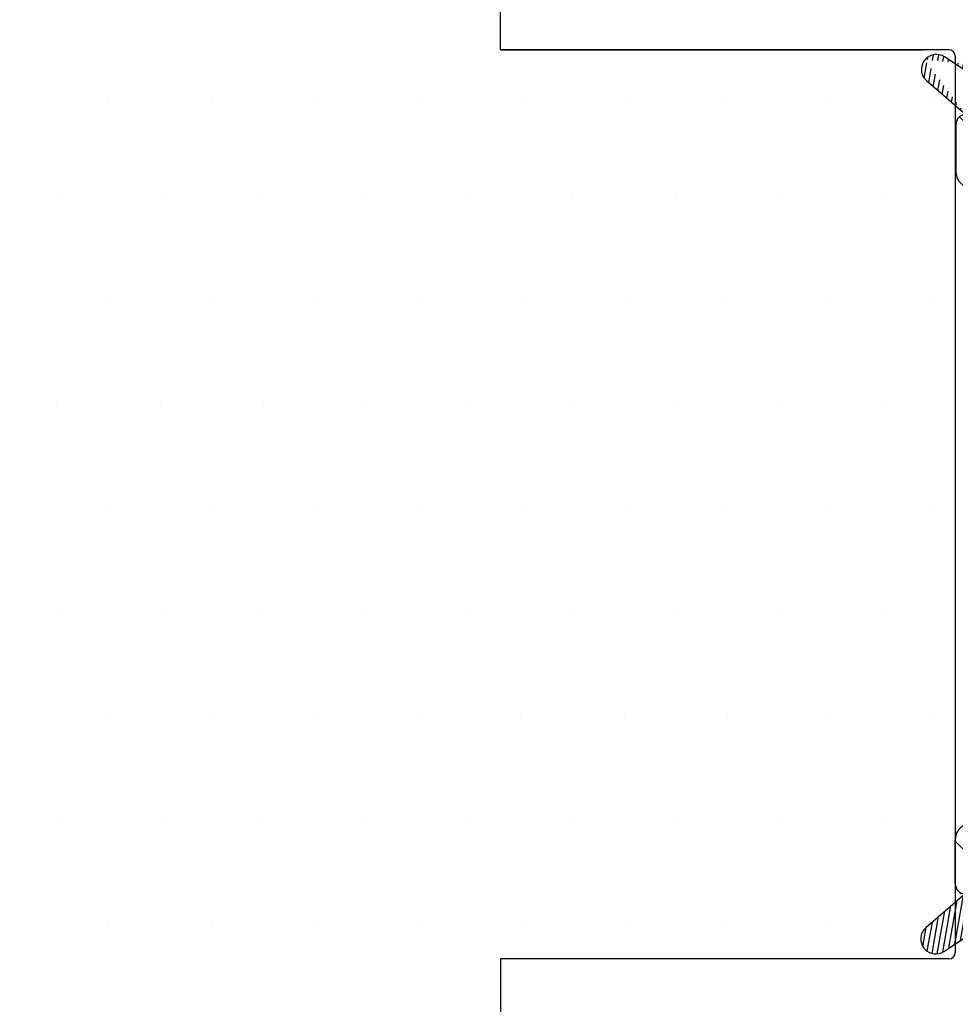
# Model space of a CAD drawing. Extents: x -556 to -360, y 221 to 504.
# Drawn here: x -487 to -459, y 376 to 406 of the extents above; entities that cross this region are included whole.
import ezdxf

# ---------------------------------------------------------------- set-up
doc = ezdxf.new("R2010")
doc.units = 0
doc.header["$LTSCALE"] = 0.2
doc.header["$PDSIZE"] = 5
for name, color, linetype in [('1', 7, 'CONTINUOUS'), ('3003', 15, 'CONTINUOUS'), ('composit isolator3814172', 5, 'CONTINUOUS'), ('GLASLISTE', 253, 'CONTINUOUS'), ('ISOLATOR', 172, 'CONTINUOUS'), ('Træ', 15, 'CONTINUOUS')]:
    doc.layers.add(name, color=color, linetype=linetype)
pattern_1 = [(80, (-106.8768460764145, -204.9720876453957), (-0.156338230790688, 0.02756664820462522), [])]

# ---------------------------------------------------------------- blocks, each defined once
blk = doc.blocks.new('A$C7C5054A2')
at = {"layer": 'Træ'}
for p, q in [((0, -9.094947017729282e-13), (-9.094947017729282e-13, 6.531764899127666)), ((13.80000000000018, 0), (0, 0)), ((0, -9.094947017729282e-13), (13, -9.094947017729282e-13)), ((14, -0.2000000000007276), (14, -27.80000000000018)), ((0, -27.99576673083902), (0, -37.52753162996669)), ((13.80000000000018, -28), (0, -28))]:
    blk.add_line(p, q, dxfattribs=at)
for centre, start, end in [((13.80000000000018, -0.2000000000007276), 0, 90), ((13.80000000000018, -27.80000000000018), 270, 0)]:
    blk.add_arc(centre, 0.2, start, end, dxfattribs=at)
blk = doc.blocks.new('A$C2C471941')
at = {"layer": 'GLASLISTE'}
h = blk.add_hatch(dxfattribs=at)
h.set_pattern_fill('ANSI31', color=256, scale=0.05, angle=35, style=0)
h.set_pattern_definition(pattern_1)
edge = h.paths.add_edge_path()
edge.add_line((11.84801391717065, 23.99999999999545), (-2.01172902840608, 23.99999999999545))
edge.add_line((0.02019660313089844, 23.99999999999545), (-2.667143599562223, 25.77753578852844))
edge.add_line((-3.221974466281608, 25.04826605366179), (-2.01172902840608, 23.99999999999545))
edge.add_arc((-2.927354175679284, 25.38841144076287), 0.449999999999729, 139.1022025505895, 229.1022025507053)
edge.add_arc((-2.91540103209536, 25.40221159907196), 0.4500000000001586, 56.5174368162054, 139.1022025506496)
h = blk.add_hatch(dxfattribs=at)
h.set_pattern_fill('ANSI31', color=256, scale=0.05, angle=35, style=0)
h.set_pattern_definition(pattern_1)
edge = h.paths.add_edge_path()
edge.add_line((27.04802401329562, 20.72253658991883), (27.04802401329562, 19.52223027714479))
edge.add_arc((27.18013689437703, 19.69445255255064), 1.036530628368741, 34.4628322364709, 97.32238061117636)
edge.add_arc((27.08546617968898, 19.2124607487884), 0.3120312965627227, 42.27919996079017, 96.8927204125148)
edge.add_line((27.31633045049966, 19.42237791934986), (28.10081870663726, 18.54523303636051))
edge.add_arc((28.43623915969692, 18.8452215689249), 0.4499999999998807, 221.8083560237393, 311.808356023686)
edge.add_arc((28.45055812010105, 18.85802795529889), 0.4499999999996037, 311.808356023686, 393.9597338675736)
edge.add_line((28.82380178006406, 19.10940251705142), (28.03474960076528, 20.28099570153881))
h = blk.add_hatch(dxfattribs=at)
h.set_pattern_fill('ANSI31', color=256, scale=0.05, angle=35, style=0)
h.set_pattern_definition(pattern_1)
edge = h.paths.add_edge_path()
edge.add_line((28.10081870663726, 5.455435213482815), (27.31633045049966, 4.578290330492564))
edge.add_arc((27.09271681512746, 4.778282685536396), 0.2999999999999403, 261.4304607256513, 318.1916439763189)
edge.add_line((27.04801168934227, 3.278215521785683), (27.04801168934227, 4.481630186796451))
edge.add_arc((27.1802265260709, 4.306128334353303), 1.036407291644388, 262.6702361035964, 325.5383458540954)
edge.add_line((28.03474960076528, 3.719672548305425), (28.82380178006406, 4.891265732791908))
edge.add_arc((28.45055812010105, 5.142640294547164), 0.4499999999997855, 326.0402661324265, 408.1916439763834)
edge.add_arc((28.43623915969692, 5.155446680921159), 0.4500000000002609, 48.191643976314, 138.1916439762607)
h = blk.add_hatch(dxfattribs=at)
h.set_pattern_fill('ANSI31', color=256, scale=0.05, angle=35, style=0)
h.set_pattern_definition(pattern_1)
edge = h.paths.add_edge_path()
edge.add_line((-2.687340202692212, -1.777535788533896), (0, 0))
edge.add_line((-2.031925631536978, 0), (11.84801391717065, -4.547473508864641e-12))
edge.add_line((-2.031925631536978, 0), (-3.242171069413416, -1.048266053666339))
edge.add_arc((-2.947550778810182, -1.388411440764685), 0.4500000000001064, 130.8977974493637, 220.8977974493504)
edge.add_arc((-2.935597635225349, -1.402211599075599), 0.4500000000000635, 220.8977974493504, 303.4825631838572)
at = {"layer": '1', "color": 7, "linetype": 'Continuous'}
for p, q in [((-3.221974466281608, 25.04826605366179), (-2.01172902840608, 23.99999999999545)), ((28.82380178006406, 19.10940251705142), (28.03474960076528, 20.28099570153881)), ((27.31633045049966, 19.42237791934986), (28.10081870663726, 18.54523303636051)), ((28.10081870663726, 5.455435213482815), (27.31633045049966, 4.578290330492564)), ((28.03474960076528, 3.719672548305425), (28.82380178006406, 4.891265732791908)), ((-2.33192563164539, 0.3000000000001819), (-2.3319256316463, 1.666266312094194)), ((-2.031925631536978, 0), (-3.242171069413416, -1.048266053666339)), ((-2.687340202692212, -1.777535788533896), (0, 0))]:
    blk.add_line(p, q, dxfattribs=at)
at = {"layer": '1', "color": 5}
for p, q in [((11.84801391717065, 23.99999999999545), (-2.01172902840608, 23.99999999999545)), ((29.71292862106202, 23.99999999999545), (25.34801391717065, 23.99999999999545)), ((-2.311729028406262, 23.69999999999618), (-2.311729028406262, 22.23859137005638)), ((30.52121899792746, 22.79999999999472), (29.88613370181884, 23.89999999999509)), ((12.34801391717065, 22.63245553202887), (12.34801391717065, 23.49999999999545)), ((24.84801391717065, 23.49999999999545), (24.84801391717065, 22.63245553202887)), ((2.34804413087295, 22.49999999999545), (3.796428597234808, 22.49999999999545)), ((27.34801391717247, 22.49999999999545), (30.34801391717065, 22.49999999999545)), ((-1.662243548610604, 21.76146026508559), (0.2583528429959188, 22.36318434071381)), ((2.148044130873132, 21.88710653585804), (2.148044130873132, 22.29999999999472)), ((27.04801391718411, 16.50000000000819), (27.04801391718229, 22.19999999999618)), ((0.6480441308731315, 22.07690567773079), (0.6480441308731315, 21.22414001993639)), ((5.951307000069392, 21.99999999999545), (10.04801391717137, 21.99999999999545)), ((11.94801391717101, 21.79999999999654), (11.94801391717101, 21.99999999999545)), ((25.24801391717028, 21.99999999999545), (25.24801391717028, 21.79999999999472)), ((10.34801391717065, 21.69999999999618), (10.34801391717065, 18.52222086319489)), ((8.799544429170055, 19.60804362796716), (5.794885451374284, 21.44400722840965)), ((0.6777961969880835, 21.11918459602771), (0.6480441308731315, 21.22414001993639)), ((24.84801391717065, 21.16754446796131), (24.84801391717065, 17.49999999999545)), ((4.551253723730952, 20.44605249096185), (8.017436685696339, 18.32807977004086)), ((2.64283526428153, 18.7804087788636), (3.441309424480096, 20.16340536616281)), ((1.018634790825672, 18.68287653346397), (1.435038385883672, 18.57130169510037)), ((1.745621953343289, 18.53041249551006), (2.20982413087313, 18.53041249551006)), ((8.400312555842902, 17.64543237914677), (8.400312555842902, 6.354567620844136)), ((18.1148342795459, 16.99999999999545), (12.84801391717065, 16.99999999999545)), ((24.34801391717065, 16.99999999999545), (19.08323602351265, 16.99999999999545)), ((18.45764122915443, 16.74011387771225), (18.25622820191984, 16.94144878477618)), ((18.94184210113872, 16.94144878477618), (18.74042907390231, 16.74011387771225)), ((31.0079636080186, 16.48480456574362), (30.45382586777669, 16.97134552764214)), ((9.900312555842902, 7.410866346496732), (9.900312555842902, 16.58913365349417)), ((30.1538258677765, 16.67134552764128), (30.15382586777559, 16.50000000000819)), ((29.85382586777632, 16.20000000000891), (27.34801391716519, 16.2000000000271)), ((12.84801391717065, 14.99999999999545), (16.09899722231467, 14.99999999999545)), ((21.09899722231421, 14.99999999999545), (24.54801391717137, 14.99999999999545)), ((27.3520249146959, 15.00000000000546), (30.32385570724819, 15.00000000000909)), ((16.39899722231439, 14.6999999999955), (16.39899722231439, 9.299999999994725)), ((20.79899722231494, 9.299999999994725), (20.79899722231494, 14.69999999999527)), ((24.84801391717065, 14.69999999999527), (24.84801391717065, 9.299999999994725)), ((27.05202491469572, 9.300668249838054), (27.05202491469572, 14.70000000000528)), ((17.59899722232149, 9.592288446968269), (17.59899722232149, 14.40771155302355)), ((19.59899722232149, 14.40768702186233), (19.59899722232058, 9.592312978129485)), ((16.09899722231421, 8.999999999995453), (12.84801391717065, 8.999999999995453)), ((24.54801391717046, 8.999999999995453), (21.09899722231421, 8.999999999995453)), ((30.32385570724637, 8.999999999997272), (27.35202417043183, 8.999999999997272)), ((27.34801391717156, 7.799999999993815), (29.85382586777541, 7.799999999996544)), ((27.04801391719229, 1.799999999994725), (27.04801391717228, 7.499999999993634)), ((30.68186183470061, 7.133719617119823), (31.00796360801905, 7.515195434264569)), ((12.84801391717065, 6.999999999995453), (18.1148342795459, 6.999999999995453)), ((18.25622820191984, 7.05855121521472), (18.45764122915443, 7.259886122278658)), ((18.74042907390231, 7.259886122278658), (18.94184210113872, 7.05855121521472)), ((19.08323602351265, 6.999999999995453), (24.34801391717065, 6.999999999995453)), ((12.34801391717065, 2.832455532029599), (12.34801391717065, 6.499999999995453)), ((24.84801391717065, 6.499999999995453), (24.84801391717065, 2.832455532029599)), ((2.20982413087313, 5.469587504480842), (1.745621953343289, 5.469587504480842)), ((8.01743668569543, 5.671920229950956), (4.551253723730952, 3.553947509029058)), ((10.34801391717065, 5.477779136796016), (10.34801391717065, 2.299999999994725)), ((1.435038385882763, 5.428698304890531), (1.018634790825672, 5.317123466526937)), ((3.441309424480096, 3.836594633828099), (2.64283526428153, 5.219591221127303)), ((5.794885451374284, 2.55599277158035), (8.799544429170055, 4.391956372023742)), ((0.6480441308731315, 2.775859980055429), (0.6480441308731315, 1.904767888302558)), ((0.2696316623651001, 1.615196679819746), (-1.701238184132308, 2.148884992900093)), ((11.9480139171701, 1.999999999995453), (11.9480139171701, 2.199999999995271)), ((25.24801391717028, 2.199999999995271), (25.24801391717028, 1.999999999995453)), ((2.148044130872222, 1.699999999995271), (2.148044130872222, 2.112893464133776)), ((10.04801391717046, 1.999999999995453), (5.951307000069392, 1.999999999995453)), ((-2.331925631644481, 0.3000000000001819), (-2.33192563164539, 1.666266312094194)), ((3.796428597234808, 1.499999999995453), (2.34804413087204, 1.499999999995453)), ((12.34801391717065, 0.4999999999954525), (12.34801391717065, 1.367544467962034)), ((24.84801391717065, 1.367544467962034), (24.84801391717065, 0.4999999999954525)), ((30.34801391717065, 1.499999999995453), (27.34801391718611, 1.500000000000909)), ((29.88613370181884, 0.09999999999581632), (30.52121899792746, 1.199999999995271)), ((-2.031925631536978, 0), (11.84801391717065, -4.547473508864641e-12)), ((25.34801391717065, -4.547473508864641e-12), (29.71292862106202, -4.547473508864641e-12))]:
    blk.add_line(p, q, dxfattribs=at)
at = {"layer": '1'}
blk.add_line((27.04802401329562, 20.72253658991883), (27.04802401329562, 19.52223027714479), dxfattribs=at)
at = {"layer": '1', "color": 7, "linetype": 'Continuous'}
for centre, radius, start, end in [((-2.91540103209536, 25.40221159907196), 0.4500000000001586, 56.51743681620495, 139.1022025506496), ((-2.927354175679284, 25.38841144076287), 0.449999999999729, 139.1022025505895, 229.1022025507061), ((27.18013689437703, 19.69445255255064), 1.036530628368741, 34.46283223646994, 97.32238061117688), ((27.08546617968898, 19.2124607487884), 0.3120312965627227, 42.27919996078993, 96.89272041251297), ((28.45055812010105, 18.85802795529889), 0.4499999999996037, 311.808356023686, 33.95973386757358), ((28.43623915969692, 18.8452215689249), 0.4499999999998807, 221.808356023739, 311.808356023686), ((28.43623915969692, 5.155446680921159), 0.4500000000002609, 48.191643976314, 138.191643976261), ((27.09271681512746, 4.778282685536396), 0.2999999999999403, 261.4304607256514, 318.1916439763186), ((27.1802265260709, 4.306128334353303), 1.036407291644388, 262.670236103595, 325.5383458540963), ((-2.947550778810182, -1.388411440764685), 0.4500000000001064, 130.8977974493631, 220.8977974493504), ((-2.935597635225349, -1.402211599075599), 0.4500000000000635, 220.8977974493504, 303.4825631838574)]:
    blk.add_arc(centre, radius, start, end, dxfattribs=at)
at = {"layer": '1', "color": 5}
for centre, radius, start, end in [((-2.01172902840608, 23.69999999999709), 0.2999999999994998, 90, 180), ((11.84801391717065, 23.49999999999636), 0.5, 0, 90), ((25.34801391717065, 23.49999999999636), 0.5, 90, 180), ((29.71292862106293, 23.79999999999563), 0.1999999999996854, 30.00000000006618, 90.00000000015633), ((30.34801391717065, 22.69999999999709), 0.1999999999999886, 269.9999999998437, 30.00000000006618), ((2.34804413087295, 22.29999999999563), 0.1999999999999886, 90, 180), ((3.796428597234808, 22.29999999999563), 0.200000000000125, 342.5423968763164, 90), ((12.44801391717101, 21.99999999999636), 0.4999999999999885, 115.3769335251747, 180), ((12.14801391717083, 22.63245553202978), 0.1999999999998993, 295.3769335250888, 0), ((25.04801391717046, 22.63245553202978), 0.2000000000000028, 179.9999999997916, 244.6230664748537), ((24.74801391717028, 21.99999999999636), 0.5, 0, 64.62306647485369), ((27.34801391718156, 22.19999999999709), 0.3000000000000114, 90.00000000190202, 179.9999999998958), ((-1.811729028406262, 22.2385913700582), 0.5, 180, 287.3958070613244), ((0.3480441308729496, 22.0769056777317), 0.3000000000000114, 0, 107.395807061379), ((3.700067532966386, 22.32691638876713), 0.3000000000000804, 279.6103552667008, 342.6305702284744), ((5.704306998235552, 21.70000000220352), 1.799999997588853, 162.5423969258184, 162.6305702781096), ((2.34804413087204, 21.88710653585986), 0.199999999999477, 180, 203.837983290443), ((4.134129593877333, 19.76340510006958), 2.29999999999975, 99.61035526666124, 128.9702053938939), ((5.951307000069392, 21.69999999999709), 0.3000000000000114, 90, 238.5734457119839), ((10.04801391717137, 21.69999999999709), 0.3000000000000114, 0, 90), ((-0.8686225357669173, 20.46583949544765), 3.316666666664974, 21.38907647662077, 23.8379832915806), ((2.498947527910786, 21.78483519065958), 0.3000000000001417, 201.3890764754435, 308.9702053938939), ((24.74801391717119, 21.79999999999563), 0.4999999999997692, 295.3769335251318, 0), ((-0.8686225357942021, 20.16583949551205), 1.816666666666466, 328.5853243821159, 31.65324026374504), ((4.134129593877333, 19.76340510006958), 0.8000000000002359, 58.57344571192244, 149.9999779940714), ((7.60031255584272, 17.64543237914768), 2.300000000000228, 19.70797752987352, 58.57344571192244), ((0.852435724168572, 19.1146958753252), 0.2000000000000609, 148.5853243821773, 189.8156548181693), ((1.148044130872222, 19.16583949551205), 0.4999999999996727, 189.8156548180632, 255.0000216511656), ((1.745622549324253, 19.73041702244154), 1.2000045269304, 254.9999931953112, 269.9999715441006), ((2.209824130872221, 19.03041349551131), 0.5000010000000117, 270.0000000000521, 329.9994420575023), ((10.04801391716956, 18.52222086319671), 0.3000000000005046, 199.707977529978, 0), ((7.60031255584272, 17.64543237914768), 0.8000000000000114, 0, 58.57344571192244), ((24.34801391717065, 17.49999999999636), 0.5, 270, 0), ((18.11483427954681, 16.79999999999745), 0.1999999999997897, 45.01111354200924, 90.00000000015633), ((19.08323602351265, 16.79999999999745), 0.2000000000000455, 90, 134.9888864580645), ((10.20031255583945, 16.58913365349508), 0.2999999999969296, 18.98432151600489, 179.9999999998958), ((12.84801391717065, 17.49999999999636), 2.500000000000549, 198.984321516059, 269.9999999999739), ((18.59903515153565, 16.8815626624928), 0.2000000000051043, 225.0111135404628, 314.9888864567932), ((30.45382586777669, 16.67134552764219), 0.2999999999999972, 90, 180), ((27.34801391716519, 16.50000000000909), 0.2999999999815941, 180, 270), ((29.85382586777541, 16.50000000001091), 0.3000000000000824, 270.0000000001042, 359.9999999996874), ((30.32385570724728, 15.90000000001055), 0.8999999999999915, 270.0000000000782, 40.52523175642475), ((16.09899722231444, 14.6999999999955), 0.3, 0, 90), ((21.09899722231421, 14.69999999999709), 0.2999999999994998, 90, 180.0000000001042), ((24.54801391717046, 14.69999999999709), 0.2999999999999972, 359.9999999998958, 89.99999999989578), ((27.3520249146959, 14.70000000000618), 0.3000000000000114, 90.00000000010422, 180), ((17.7989972223213, 14.40771155302536), 0.1999999999999482, 72.0789084009866, 180), ((18.59903515153565, 16.8815626624928), 2.39999999999991, 252.0789084009315, 287.9193346840393), ((19.39899722232167, 14.40768702186324), 0.1999999999999886, 1.042204158021965e-10, 107.9193346841351), ((17.7989972223213, 9.592288446969178), 0.2000000000000028, 180, 287.9210915990134), ((18.59903515153565, 7.118437337499927), 2.39999999999998, 72.08066531596073, 107.9210915990685), ((19.39899722232076, 9.592312978131304), 0.1999999999996169, 252.0806653159607, 0), ((16.09899722231421, 9.299999999995634), 0.3000000000000114, 270, 0), ((21.09899722231421, 9.299999999995634), 0.2999999999999972, 180, 270), ((24.54801391717046, 9.299999999995634), 0.3000000000000114, 270, 0), ((27.35202417043183, 9.299999999997453), 0.3000000000000039, 179.8723735759662, 270), ((12.84801391717065, 6.499999999996362), 2.5, 90, 161.015678483941), ((30.32385570724637, 8.099999999998545), 0.8999999999999734, 319.4747682437045, 90), ((27.34801391717247, 7.499999999994543), 0.3000000000000824, 90.00000000010422, 180.0000000000521), ((29.83630690252767, 7.45770547649704), 0.3427425490960678, 337.8814256601216, 87.07010300530148), ((10.20031255583945, 7.410866346497642), 0.2999999999969987, 180, 341.015678483941), ((18.59903515153565, 7.118437337499927), 0.1999999999948164, 45.01111354320679, 134.9888864595372), ((30.45382586777669, 7.328654472365088), 0.2999999999994998, 180.0000000002605, 319.474768243775), ((12.84801391717065, 6.499999999996362), 0.5, 90, 180), ((18.11483427954681, 7.19999999999709), 0.1999999999999886, 269.9999999998437, 314.9888864579908), ((19.08323602351265, 7.19999999999709), 0.2000000000003926, 225.0111135420092, 270), ((24.34801391717065, 6.499999999996362), 0.5, 0, 90), ((7.60031255584272, 6.354567620845046), 0.7999999999996175, 301.4265542880775, 0), ((10.04801391716956, 5.477779136797835), 0.3000000000010346, 0, 160.2920224700807), ((1.745622549324253, 4.269582977551181), 1.200004526930676, 90.0000284558994, 105.0000068047429), ((2.209824130872221, 4.969586504483232), 0.5000010000001964, 30.00055794249766, 89.99999999994789), ((7.60031255584272, 6.354567620845046), 2.300000000000194, 301.4265542880775, 340.2920224701265), ((1.148044130872222, 4.834160504480678), 0.5000000000001713, 104.9999783488071, 170.1843451819368), ((0.852435724168572, 4.885304124669346), 0.1999999999998313, 170.1843451819893, 211.4146756178841), ((-0.8686225357942021, 3.834160504480678), 1.81666666666656, 328.346759736255, 31.41467561788413), ((4.134129593877333, 4.236594899923148), 0.7999999999996317, 210.0000220059286, 301.4265542880775), ((0.8480441308729496, 2.775859980056339), 0.2000000000002154, 148.3467597363178, 180), ((12.14801391717174, 2.832455532030508), 0.1999999999991537, 295.3769335250167, 0), ((25.04801391717046, 2.832455532030508), 0.2000000000000028, 180, 244.6230664747677), ((2.498947527910786, 2.215164809334965), 0.3000000000000099, 51.0297946061061, 158.6109235246662), ((4.134129593877333, 4.236594899923148), 2.300000000000177, 231.0297946061061, 260.3896447333387), ((12.4480139171701, 2.19999999999709), 0.4999999999998206, 115.3769335251317, 180.0000000000521), ((24.74801391717028, 2.19999999999709), 0.5000000000004974, 0, 64.62306647485369), ((-1.83192563164539, 1.666266312095104), 0.5000000000001008, 74.84834080396458, 180), ((2.348044130871131, 2.11289346412741), 0.1999999999984784, 156.1620167075694, 179.9999999978114), ((-0.8686225357914736, 3.534160504479587), 3.316666666663058, 336.1620167096167, 338.6109235246121), ((10.04801391717046, 2.299999999995634), 0.2999999999994998, 270, 1.042204158021965e-10), ((0.3480441308729496, 1.904767888303468), 0.2999999999997336, 254.848340803978, 0), ((3.700067532966386, 1.673083611225593), 0.3000000000002566, 17.3694297715256, 80.38964473329915), ((12.4480139171701, 1.999999999996362), 0.5, 180, 244.6230664748682), ((24.74801391717028, 1.999999999996362), 0.5000000000000338, 295.3769335251747, 0), ((2.34804413087204, 1.69999999999709), 0.1999999999999886, 180, 270), ((3.796428597234808, 1.69999999999709), 0.1999999999999886, 270, 17.45760312378968), ((5.704306997768981, 2.299999999253487), 1.799999997583436, 197.3694297708118, 197.457603123133), ((12.14801391717083, 1.367544467962944), 0.1999999999999886, 0, 64.6230664747677), ((25.04801391717137, 1.367544467962944), 0.199999999999997, 115.3769335252323, 180), ((27.34801391718611, 1.799999999995634), 0.2999999999940002, 180.0000000001042, 270), ((30.34801391717065, 1.299999999995634), 0.200000000000109, 329.9999999999981, 90), ((11.84801391717065, 0.499999999996362), 0.5, 270, 0), ((25.34801391717065, 0.499999999996362), 0.5, 180, 270), ((-2.031925631644299, 0.3000000000010914), 0.3000000000000114, 180, 270.0000000205314), ((29.71292862106202, 0.1999999999970896), 0.2000000000005002, 270, 329.9999999998799)]:
    blk.add_arc(centre, radius, start, end, dxfattribs=at)
for p in [(29.71292862106202, 23.99999999999545), (0.6480441308731315, 22.07690567773079), (17.59899722232149, 14.40771155302355), (19.59899722232149, 14.40768702186233), (18.1148342795459, 6.999999999995453), (4.134129593877333, 3.436594899922966), (12.34801391717065, 2.832455532029599), (24.84801391717065, 2.832455532029599), (11.84801391717065, -4.547473508864641e-12), (29.71292862106202, -4.547473508864641e-12)]:
    blk.add_point(p, dxfattribs=at)
at = {"layer": 'GLASLISTE', "color": 7, "linetype": 'Continuous'}
blk.add_line((0.02019660313089844, 23.99999999999545), (-2.667143599562223, 25.77753578852844), dxfattribs=at)
at = {"layer": 'ISOLATOR', "color": 5}
blk.add_line((12.34801391717065, 17.49999999999545), (12.34801391717065, 21.16754446796131), dxfattribs=at)
for centre, radius, start, end in [((12.44801391717101, 21.79999999999745), 0.5, 180, 244.6230664748391), ((12.14801391717083, 21.16754446796222), 0.2000000000005002, 0, 64.62306647482527), ((12.84801391717065, 17.49999999999636), 0.5000000000005116, 180, 269.9999999999479)]:
    blk.add_arc(centre, radius, start, end, dxfattribs=at)
blk.add_point((12.34801391717065, 21.16754446796131), dxfattribs=at)
at = {"layer": 'Træ'}
blk.add_line((27.04801168934227, 3.278215521785683), (27.04801168934227, 4.481630186796451), dxfattribs=at)
blk = doc.blocks.new('A$C46175A37')
at = {"layer": '1', "color": 7, "linetype": 'Continuous'}
blk.add_arc((3.102544202931426, -18.35735970544854), 0.4499999999997855, 326.0402661324251, 48.19164397638324, dxfattribs=at)
at = {"layer": '3003', "color": 0}
blk.add_blockref('A$C2C471941', (-25.34801391717065, -23.49999999999636), dxfattribs=at)

msp = doc.modelspace()

# ---------------------------------------------------------------- hatches: boundary and pattern name
at = {"layer": 'composit isolator3814172'}
h = msp.add_hatch(dxfattribs=at)
h.set_pattern_fill('ANSI31', color=5, scale=0.5, angle=90, style=0)
h.set_pattern_definition([(135, (342.3875657307008, -1226.334673070858), (-1.122532015133644, -1.122532015133644), [])])
edge = h.paths.add_edge_path()
edge.add_arc((-430.9030290128317, 379.4969071338035), 0.5, 180, 270)
edge.add_line((-430.9030290128317, 378.9969071338026), (-426.5381143089403, 378.9969071338026))
edge.add_arc((-426.5381143089403, 379.1969071338042), 0.2000000000005002, 270, 329.9999999998799)
edge.add_line((-426.3649092281835, 379.0969071338029), (-425.7298239320749, 380.1969071338024))
edge.add_arc((-425.9030290128317, 380.2969071338027), 0.200000000000109, 329.9999999999994, 450)
edge.add_line((-425.9030290128317, 380.4969071338026), (-428.9030290128162, 380.496907133808))
edge.add_arc((-428.9030290128162, 380.7969071338027), 0.2999999999940002, 180.0000000001042, 270, ccw=False)
edge.add_line((-429.20302901281, 380.7969071338018), (-429.20302901283, 386.4969071338007))
edge.add_arc((-428.9030290128298, 386.4969071338016), 0.3000000000000824, 90.00000000010431, 180.0000000000521, ccw=False)
edge.add_line((-428.9030290128308, 386.7969071338009), (-426.3972170622269, 386.7969071338036))
edge.add_arc((-426.4147360274744, 386.4546126103041), 0.3427425490960678, 337.8814256601271, 447.0701030053046, ccw=False)
edge.add_arc((-425.7972170622256, 386.3255616061722), 0.2999999999994998, 180.0000000002605, 319.4747682437689)
edge.add_line((-425.5691810953017, 386.1306267509269), (-425.2430793219833, 386.5121025680717))
edge.add_arc((-425.9271872227559, 387.0969071338056), 0.8999999999999734, 319.4747682437045, 450)
edge.add_line((-425.9271872227559, 387.9969071338044), (-428.8990187595705, 387.9969071338044))
edge.add_arc((-428.8990187595705, 388.2969071338046), 0.3000000000000039, 179.8723735759662, 270, ccw=False)
edge.add_line((-429.1990180153066, 388.2975753836452), (-429.1990180153066, 393.6969071338124))
edge.add_arc((-428.8990180153064, 393.6969071338133), 0.3000000000000114, 90.00000000010431, 180, ccw=False)
edge.add_line((-428.8990180153064, 393.9969071338126), (-425.9271872227541, 393.9969071338162))
edge.add_arc((-425.927187222755, 394.8969071338176), 0.8999999999999915, 270.0000000000782, 400.525231756427)
edge.add_line((-425.2430793219837, 395.4817116995507), (-425.7972170622256, 395.9682526614492))
edge.add_arc((-425.7972170622256, 395.6682526614493), 0.2999999999999972, 90, 180)
edge.add_line((-426.0972170622258, 395.6682526614484), (-426.0972170622267, 395.4969071338153))
edge.add_arc((-426.3972170622269, 395.496907133818), 0.3000000000000824, 270.00000000010425, 359.99999999968736, ccw=False)
edge.add_line((-426.397217062226, 395.196907133816), (-428.9030290128371, 395.1969071338342))
edge.add_arc((-428.9030290128371, 395.4969071338162), 0.2999999999815941, 180, 270, ccw=False)
edge.add_line((-429.2030290128182, 395.4969071338153), (-429.20302901282, 401.1969071338033))
edge.add_arc((-428.9030290128208, 401.1969071338042), 0.3000000000000114, 90.00000000190198, 179.9999999998958, ccw=False)
edge.add_line((-428.9030290128298, 401.4969071338026), (-425.9030290128317, 401.4969071338026))
edge.add_arc((-425.9030290128317, 401.6969071338042), 0.1999999999999886, 269.9999999998437, 390.0000000000604)
edge.add_line((-425.7298239320749, 401.7969071338018), (-426.3649092281835, 402.8969071338022))
edge.add_arc((-426.5381143089394, 402.7969071338027), 0.1999999999996854, 390.0000000000604, 450.0000000001563)
edge.add_line((-426.5381143089403, 402.9969071338026), (-430.9030290128317, 402.9969071338026))
edge.add_arc((-430.9030290128317, 402.4969071338035), 0.5, 90, 180)
edge.add_line((-431.4030290128317, 402.4969071338026), (-431.4030290128317, 401.629362665836))
edge.add_arc((-431.2030290128318, 401.6293626658369), 0.2000000000000028, 179.9999999997916, 244.62306647485)
edge.add_arc((-431.503029012832, 400.9969071338035), 0.5, 360, 424.6230664748501, ccw=False)
edge.add_line((-431.003029012832, 400.9969071338026), (-431.003029012832, 400.7969071338018))
edge.add_arc((-431.5030290128311, 400.7969071338027), 0.4999999999997692, 295.37693352513173, 360, ccw=False)
edge.add_arc((-431.2030290128318, 400.1644516017693), 0.1999999999998865, 115.3769335250939, 180)
edge.add_line((-431.4030290128317, 400.1644516017684), (-431.4030290128317, 396.4969071338026))
edge.add_arc((-431.9030290128317, 396.4969071338035), 0.5, 270, 360, ccw=False)
edge.add_line((-431.9030290128317, 395.9969071338026), (-437.1678069064897, 395.9969071338026))
edge.add_arc((-437.1678069064897, 395.7969071338046), 0.2000000000000455, 90, 134.9888864580633)
edge.add_line((-437.3092008288636, 395.9383559185833), (-437.5106138561, 395.7370210115193))
edge.add_arc((-437.6520077784667, 395.8784697962999), 0.2000000000051043, 225.0111135404628, 314.9888864568013, ccw=False)
edge.add_line((-437.7934017008479, 395.7370210115193), (-437.9948147280825, 395.9383559185833))
edge.add_arc((-438.1362086504555, 395.7969071338046), 0.1999999999997897, 405.0111135420104, 450.0000000001563)
edge.add_line((-438.1362086504564, 395.9969071338026), (-443.4030290128317, 395.9969071338026))
edge.add_arc((-443.4030290128317, 396.4969071338035), 0.5000000000005116, 180, 269.9999999999479, ccw=False)
edge.add_line((-443.9030290128317, 396.4969071338026), (-443.9030290128317, 400.1644516017684))
edge.add_arc((-444.1030290128315, 400.1644516017693), 0.2000000000005002, 360, 424.6230664748304)
edge.add_arc((-443.8030290128313, 400.7969071338046), 0.5, 180, 244.6230664748449, ccw=False)
edge.add_line((-444.3030290128313, 400.7969071338036), (-444.3030290128313, 400.9969071338026))
edge.add_arc((-443.8030290128313, 400.9969071338035), 0.4999999999999885, 115.37693352516959, 180, ccw=False)
edge.add_arc((-444.1030290128315, 401.6293626658369), 0.1999999999998993, 295.3769335250939, 360)
edge.add_line((-443.9030290128317, 401.629362665836), (-443.9030290128317, 402.4969071338026))
edge.add_arc((-444.4030290128317, 402.4969071338035), 0.5, 360, 450)
edge.add_line((-444.4030290128317, 402.9969071338026), (-458.2627719584084, 402.9969071338026))
edge.add_arc((-458.2627719584084, 402.6969071338042), 0.2999999999994998, 90, 180)
edge.add_line((-458.5627719584086, 402.6969071338033), (-458.5627719584086, 401.2354985038635))
edge.add_arc((-458.0627719584086, 401.2354985038653), 0.5, 180, 287.3958070613243)
edge.add_line((-457.9132864786129, 400.7583673988927), (-455.9926900870064, 401.3600914745209))
edge.add_arc((-455.9029987991294, 401.0738128115388), 0.3000000000000114, 0, 107.39580706137741, ccw=False)
edge.add_line((-455.6029987991292, 401.0738128115379), (-455.6029987991292, 400.2210471537435))
edge.add_line((-455.6029987991292, 400.2210471537435), (-455.5732467330145, 400.1160917298348))
edge.add_arc((-457.1196654657965, 399.1627466293191), 1.816666666666466, 328.5853243821172, 391.65324026374367, ccw=False)
edge.add_arc((-455.3986072058337, 398.1116030091323), 0.2000000000000609, 148.5853243821773, 189.815654818169)
edge.add_arc((-455.1029987991301, 398.1627466293191), 0.4999999999996727, 189.8156548180632, 255.000021651164)
edge.add_line((-455.2324081391766, 397.6797836672711), (-454.8160045441186, 397.5682088289075))
edge.add_arc((-454.5054203806781, 398.7273241562486), 1.2000045269304, 254.9999931953096, 269.9999715441006)
edge.add_line((-454.505420976659, 397.5273196293172), (-454.0412187991292, 397.5273196293172))
edge.add_arc((-454.0412187991301, 398.0273206293184), 0.5000010000000117, 270.0000000000521, 329.9994420575038)
edge.add_line((-453.6082076657208, 397.7773159126707), (-452.8097335055222, 399.1603124999699))
edge.add_arc((-452.116913336125, 398.7603122338767), 0.8000000000002359, 58.57344571192101, 149.9999779940714, ccw=False)
edge.add_line((-451.6997892062714, 399.4429596247689), (-448.233606244306, 397.324986903848))
edge.add_arc((-448.6507303741596, 396.6423395129548), 0.8000000000000114, 360, 418.57344571192107, ccw=False)
edge.add_line((-447.8507303741594, 396.6423395129539), (-447.8507303741594, 385.3514747546512))
edge.add_arc((-448.6507303741596, 385.3514747546521), 0.7999999999996175, 301.42655428807893, 360, ccw=False)
edge.add_line((-448.2336062443069, 384.6688273637581), (-451.6997892062714, 382.5508546428362))
edge.add_arc((-452.116913336125, 383.2335020337302), 0.7999999999996317, 210.0000220059286, 301.42655428807893, ccw=False)
edge.add_line((-452.8097335055222, 382.8335017676352), (-453.6082076657208, 384.2164983549344))
edge.add_arc((-454.0412187991301, 383.9664936382903), 0.5000010000001964, 390.0005579424963, 449.9999999999479)
edge.add_line((-454.0412187991292, 384.4664946382879), (-454.505420976659, 384.4664946382879))
edge.add_arc((-454.5054203806781, 383.2664901113583), 1.200004526930676, 90.0000284558994, 105.0000068047425)
edge.add_line((-454.8160045441196, 384.4256054386976), (-455.2324081391766, 384.314030600334))
edge.add_arc((-455.1029987991301, 383.8310676382878), 0.5000000000001713, 104.9999783488107, 170.1843451819368)
edge.add_arc((-455.3986072058337, 383.8822112584764), 0.1999999999998313, 170.1843451819896, 211.4146756178819)
edge.add_arc((-457.1196654657965, 382.8310676382878), 1.81666666666656, 328.34675973625633, 391.4146756178828, ccw=False)
edge.add_arc((-455.4029987991294, 381.7727671138634), 0.2000000000002154, 148.3467597363164, 180)
edge.add_line((-455.6029987991292, 381.7727671138625), (-455.6029987991292, 380.9016750221097))
edge.add_arc((-455.9029987991294, 380.9016750221106), 0.2999999999997336, 254.8483408039831, 360, ccw=False)
edge.add_line((-455.9814112676372, 380.6121038136268), (-457.9522811141346, 381.1457921267072))
edge.add_arc((-458.0829685616477, 380.6631734459022), 0.5000000000001008, 434.8483408039646, 540)
edge.add_line((-458.5829685616477, 380.6631734459013), (-458.5829685616468, 379.2969071338073))
edge.add_arc((-458.2829685616466, 379.2969071338082), 0.3000000000000114, 180, 270.0000000205314)
edge.add_line((-458.2829685615393, 378.9969071338071), (-444.4030290128317, 378.9969071338026))
edge.add_arc((-444.4030290128317, 379.4969071338035), 0.5, 270, 360)
edge.add_line((-443.9030290128317, 379.4969071338026), (-443.9030290128317, 380.3644516017691))
edge.add_arc((-444.1030290128315, 380.36445160177), 0.1999999999999886, 360, 424.6230664747728)
edge.add_arc((-443.8030290128322, 380.9969071338035), 0.5, 180, 244.6230664748683, ccw=False)
edge.add_line((-444.3030290128322, 380.9969071338026), (-444.3030290128322, 381.1969071338024))
edge.add_arc((-443.8030290128322, 381.1969071338042), 0.4999999999998206, 115.37693352513179, 180.0000000000521, ccw=False)
edge.add_arc((-444.1030290128306, 381.8293626658376), 0.1999999999991537, 295.3769335250145, 360)
edge.add_line((-443.9030290128317, 381.8293626658367), (-443.9030290128317, 385.4969071338026))
edge.add_arc((-443.4030290128317, 385.4969071338035), 0.5, 90, 180, ccw=False)
edge.add_line((-443.4030290128317, 385.9969071338026), (-438.1362086504564, 385.9969071338026))
edge.add_arc((-438.1362086504555, 386.1969071338042), 0.1999999999999886, 269.9999999998437, 314.9888864579896)
edge.add_line((-437.9948147280825, 386.0554583490218), (-437.7934017008479, 386.2567932560858))
edge.add_arc((-437.6520077784667, 386.115344471307), 0.1999999999948164, 45.01111354319869, 134.9888864595372, ccw=False)
edge.add_line((-437.5106138561, 386.2567932560858), (-437.3092008288636, 386.0554583490218))
edge.add_arc((-437.1678069064897, 386.1969071338042), 0.2000000000003926, 225.0111135420104, 270)
edge.add_line((-437.1678069064897, 385.9969071338026), (-431.9030290128317, 385.9969071338026))
edge.add_arc((-431.9030290128317, 385.4969071338035), 0.5, 0, 90, ccw=False)
edge.add_line((-431.4030290128317, 385.4969071338026), (-431.4030290128317, 381.8293626658367))
edge.add_arc((-431.2030290128318, 381.8293626658376), 0.2000000000000028, 180, 244.6230664747728)
edge.add_arc((-431.503029012832, 381.1969071338042), 0.5000000000004974, 360, 424.6230664748501, ccw=False)
edge.add_line((-431.003029012832, 381.1969071338024), (-431.003029012832, 380.9969071338026))
edge.add_arc((-431.503029012832, 380.9969071338035), 0.5000000000000338, 295.37693352516965, 360, ccw=False)
edge.add_arc((-431.2030290128309, 380.36445160177), 0.199999999999997, 115.3769335252272, 180)
edge.add_line((-431.4030290128317, 380.3644516017691), (-431.4030290128317, 379.4969071338026))
edge = h.paths.add_edge_path(flags=16)
edge.add_arc((-450.2997359299329, 400.6969071338042), 0.3000000000000114, 90, 238.5734457119794)
edge.add_line((-450.456157478628, 400.4409143622167), (-447.4514985008323, 398.6049507617743))
edge.add_arc((-448.6507303741596, 396.6423395129548), 2.300000000000228, 379.70797752986834, 418.57344571192107, ccw=False)
edge.add_arc((-446.2030290128328, 397.5191279970038), 0.3000000000005046, 199.7079775299791, 360)
edge.add_line((-445.9030290128317, 397.519127997002), (-445.9030290128317, 400.6969071338033))
edge.add_arc((-446.2030290128309, 400.6969071338042), 0.3000000000000114, 360, 450)
edge.add_line((-446.2030290128309, 400.9969071338026), (-450.2997359299329, 400.9969071338026))
edge = h.paths.add_edge_path(flags=16)
edge.add_arc((-446.2030290128318, 381.2969071338027), 0.2999999999994998, 270, 360.0000000001043)
edge.add_line((-445.9030290128317, 381.2969071338018), (-445.9030290128317, 384.4746862706031))
edge.add_arc((-446.2030290128328, 384.4746862706049), 0.3000000000010346, 360, 520.2920224700766)
edge.add_arc((-448.6507303741596, 385.3514747546521), 2.300000000000194, 301.42655428807893, 340.29202247013166, ccw=False)
edge.add_line((-447.4514985008323, 383.3888635058308), (-450.456157478628, 381.5528999053874))
edge.add_arc((-450.2997359299329, 381.2969071338027), 0.2999999999998498, 121.4265542880988, 270)
edge.add_line((-450.2997359299329, 380.9969071338026), (-446.2030290128318, 380.9969071338026))
edge = h.paths.add_edge_path(flags=16)
edge.add_arc((-436.8520457076806, 393.4045941556703), 0.1999999999999886, 360.0000000001043, 467.9193346841403)
edge.add_arc((-437.6520077784667, 395.8784697962999), 2.39999999999991, 252.0789084009264, 287.91933468404443, ccw=False)
edge.add_arc((-438.452045707681, 393.4046186868325), 0.1999999999999482, 432.0789084009918, 540)
edge.add_line((-438.6520457076808, 393.4046186868306), (-438.6520457076808, 388.5891955807754))
edge.add_arc((-438.452045707681, 388.5891955807763), 0.2000000000000028, 180, 287.9210915990082)
edge.add_arc((-437.6520077784667, 386.115344471307), 2.39999999999998, 72.08066531595563, 107.9210915990736, ccw=False)
edge.add_arc((-436.8520457076816, 388.5892201119384), 0.1999999999996169, 252.0806653159555, 360)
edge.add_line((-436.6520457076817, 388.5892201119366), (-436.6520457076808, 393.4045941556694))
edge = h.paths.add_edge_path(flags=17)
edge.add_arc((-431.7030290128318, 393.6969071338042), 0.2999999999999972, 359.9999999998958, 449.9999999998957)
edge.add_line((-431.7030290128309, 393.9969071338026), (-435.1520457076881, 393.9969071338026))
edge.add_arc((-435.1520457076881, 393.6969071338042), 0.2999999999994998, 90, 180.0000000001042)
edge.add_line((-435.4520457076874, 393.6969071338024), (-435.4520457076874, 388.2969071338018))
edge.add_arc((-435.1520457076881, 388.2969071338027), 0.2999999999999972, 180, 270)
edge.add_line((-435.1520457076881, 387.9969071338026), (-431.7030290128318, 387.9969071338026))
edge.add_arc((-431.7030290128318, 388.2969071338027), 0.3000000000000114, 270, 360)
edge.add_line((-431.4030290128317, 388.2969071338018), (-431.4030290128317, 393.6969071338024))
edge = h.paths.add_edge_path(flags=16)
edge.add_arc((-443.4030290128317, 396.4969071338035), 2.500000000000549, 198.9843215160611, 269.9999999999739)
edge.add_line((-443.4030290128317, 393.9969071338026), (-440.1520457076879, 393.9969071338026))
edge.add_arc((-440.1520457076876, 393.6969071338026), 0.3, 0, 90, ccw=False)
edge.add_line((-439.8520457076879, 393.6969071338026), (-439.8520457076879, 388.2969071338018))
edge.add_arc((-440.1520457076881, 388.2969071338027), 0.3000000000000114, 270, 360, ccw=False)
edge.add_line((-440.1520457076881, 387.9969071338026), (-443.4030290128317, 387.9969071338026))
edge.add_arc((-443.4030290128317, 385.4969071338035), 2.5, 90, 161.015678483939)
edge.add_arc((-446.0507303741629, 386.4077734803047), 0.2999999999969987, 180, 341.0156784839389, ccw=False)
edge.add_line((-446.3507303741594, 386.4077734803038), (-446.3507303741594, 395.5860407873013))
edge.add_arc((-446.0507303741629, 395.5860407873022), 0.2999999999969296, 18.98432151600599, 179.9999999998958, ccw=False)
edge = h.paths.add_edge_path(flags=16)
edge.add_arc((-453.9029987991303, 400.884013669667), 0.199999999999477, 180, 203.8379832904424)
edge.add_arc((-457.1196654657692, 399.4627466292548), 3.316666666664974, 381.3890764766208, 383.8379832915819, ccw=False)
edge.add_arc((-453.7520954020915, 400.7817423244667), 0.3000000000001417, 201.3890764754456, 308.9702053938975)
edge.add_arc((-452.116913336125, 398.7603122338767), 2.29999999999975, 99.61035526665643, 128.9702053938858, ccw=False)
edge.add_arc((-452.5509753970359, 401.3238235225742), 0.3000000000000804, 279.6103552667008, 342.6305702284785)
edge.add_arc((-450.5467359317668, 400.6969071360106), 1.799999997588853, 162.5423969258132, 162.6305702781096, ccw=False)
edge.add_arc((-452.4546143327675, 401.2969071338027), 0.200000000000125, 342.5423968763216, 450)
edge.add_line((-452.4546143327675, 401.4969071338026), (-453.9029987991294, 401.4969071338026))
edge.add_arc((-453.9029987991294, 401.2969071338027), 0.1999999999999886, 90, 180)
edge.add_line((-454.1029987991292, 401.2969071338018), (-454.1029987991292, 400.8840136696651))
edge = h.paths.add_edge_path(flags=16)
edge.add_arc((-457.1196654657938, 382.5310676382867), 3.316666666663058, 336.1620167096152, 338.6109235246106)
edge.add_arc((-453.7520954020915, 381.2120719431421), 0.3000000000000099, 51.029794606102485, 158.6109235246662, ccw=False)
edge.add_arc((-452.116913336125, 383.2335020337302), 2.300000000000177, 231.0297946061142, 260.3896447333435)
edge.add_arc((-452.5509753970359, 380.6699907450327), 0.3000000000002566, 377.3694297715215, 440.3896447332991, ccw=False)
edge.add_arc((-450.5467359322333, 381.2969071330606), 1.799999997583436, 197.3694297708118, 197.457603123132)
edge.add_arc((-452.4546143327675, 380.6969071338042), 0.1999999999999886, 270, 377.45760312378764, ccw=False)
edge.add_line((-452.4546143327675, 380.4969071338026), (-453.9029987991303, 380.4969071338026))
edge.add_arc((-453.9029987991303, 380.6969071338042), 0.1999999999999886, 180, 270, ccw=False)
edge.add_line((-454.1029987991301, 380.6969071338024), (-454.1029987991301, 381.1098005979409))
edge.add_arc((-453.9029987991312, 381.1098005979345), 0.1999999999984784, 156.1620167075636, 179.9999999978114, ccw=False)
at = {"layer": 'Træ'}
h = msp.add_hatch(dxfattribs=at)
h.set_pattern_fill('DOTS', color=256, scale=2, style=0)
h.set_pattern_definition([(0, (-1765.773286639324, -247.3142365768458), (1.5875, 3.175), [0, -3.175])])
h.paths.add_polyline_path([(-458.5829685616477, 403.274248587999), (-459.4730173962839, 404.0451731874689, -0.4201680671629919), (-459.512495927409, 404.6867783186823, -0.3825986314978198), (-458.9181865295645, 404.7744429223355), (-458.5829685616477, 404.5527136696215), (-458.5829685616477, 404.7926738646299, 0.414213562374094), (-458.7829685616477, 404.9926738646307), (-472.5829685616477, 404.9926738646307), (-472.5829685616486, 411.5244387637583), (-472.5829685616477, 418.8514514363264), (-472.5941933151594, 418.8781415582442, -0.2347770607062526), (-472.5829685616477, 419.0557970120832), (-472.5829685616477, 419.4926738646307, 0.4129477011339502), (-474.0829685616477, 420.9953627752318), (-511.1066535997311, 420.9953627752318, 0.4142135623730949), (-512.6066535997311, 419.4953627752318), (-512.6066535997311, 418.9953627752309, 0.414213562373095), (-520.6066535997311, 410.9953627752309), (-521.1066535997311, 410.9953627752309, 0.4142135623730949), (-522.6066535997311, 409.4953627752309), (-522.6066535997311, 372.4969071337915, 0.4142135623730951), (-521.1066535997311, 370.9969071337915), (-520.6066535997311, 370.9969071337915, 0.4142135623730951), (-512.6066535997311, 362.9969071337915), (-512.6066535997311, 362.4969071337915, 0.4142135623730729), (-511.1066535997311, 360.9969071337916), (-474.0829685616477, 360.9969071337916, 0.4142135623730951), (-472.5829685616477, 362.4969071337916), (-472.5829685616477, 362.9364728969421, -0.2347770607039958), (-472.5941933151585, 363.1141283507795), (-472.5829685616475, 363.1408184726962), (-472.5829685616477, 367.465142234664), (-472.5829685616477, 376.9926738646307), (-458.7829685616475, 376.9926738646307, 0.4142135623724291), (-458.5829685616477, 377.1926738646305), (-458.5829685616477, 377.4544596006303), (-458.9383831326945, 377.2193713452732, -0.3825986314953563), (-459.532692530536, 377.3070359489255, -0.4201680671639648), (-459.4932139994157, 377.9486410801408), (-458.5829685616475, 378.7370591671292)])

# ---------------------------------------------------------------- block references
at = {"layer": 'composit isolator3814172', "color": 0}
msp.add_blockref('A$C46175A37', (-430.9030290128327, 402.4969071338028), dxfattribs=at)
at = {"layer": 'Træ', "color": 0}
msp.add_blockref('A$C7C5054A2', (-472.5829685616477, 404.9926738646298), dxfattribs=at)

doc.saveas('drawing.dxf')
